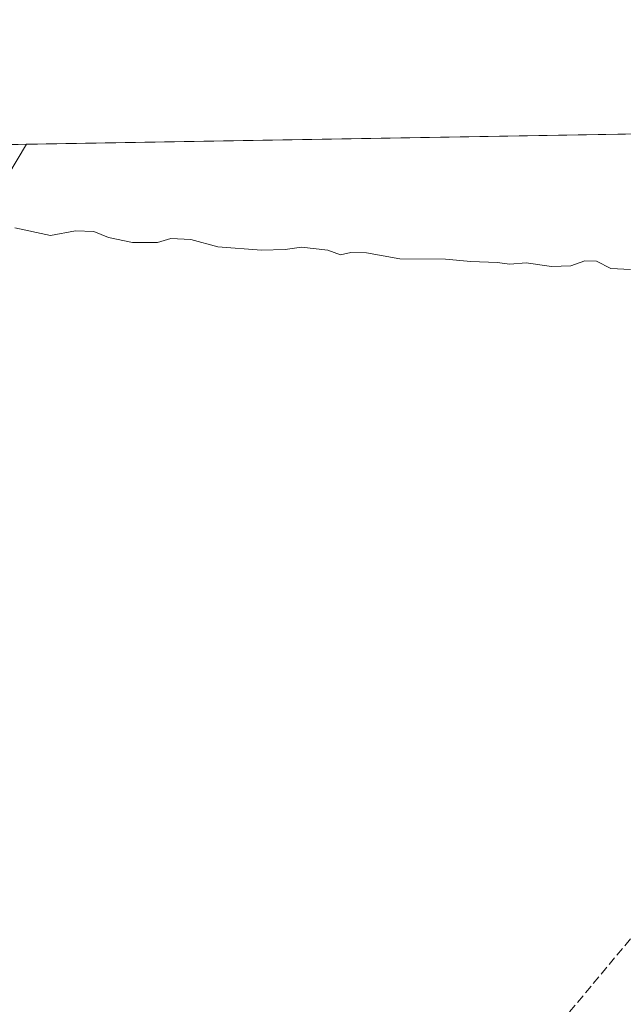
# Model space of a CAD drawing. Units: metres. Extents: x 619128 to 622621, y 4643846 to 4646218.
# Drawn here: x 621208 to 621321, y 4646033 to 4646218 of the extents above; entities that cross this region are included whole.
import ezdxf

# ---------------------------------------------------------------- set-up
doc = ezdxf.new("R2010")
doc.units = ezdxf.units.M
doc.header["$MEASUREMENT"] = 0
doc.linetypes.add('DGN Style 3', pattern=[2.307223, 1.648017, -0.659207])
for name, color, linetype, lineweight in [('Comarca CxS', 21, 'Continuous', 0), ('Comunidad Autónoma CxS', 142, 'Continuous', 0), ('Corriente artificial lineal', 4, 'DGN Style 3', 13), ('Cultivos herbáceos CxS', 92, 'Continuous', 0), ('Curva de nivel normal', 30, 'Continuous', 0), ('Municipio CxS', 4, 'Continuous', 0), ('Pista no pavimentada Cxs', 111, 'Continuous', 0), ('Provincia CxS', 1, 'Continuous', 0)]:
    doc.layers.add(name, color=color, linetype=linetype, lineweight=lineweight)

# ---------------------------------------------------------------- blocks, each defined once
blk = doc.blocks.new('*U14')
at = {"layer": 'Cultivos herbáceos CxS', "color": 92, "linetype": 'Continuous', "lineweight": 0}
blk.add_polyline3d([(621332.7731, 4645830.0937, 310.2097), (621319.862, 4645853.5787, 311.1123), (621303.9871, 4645902.4815, 310.533), (621275.2619, 4645990.9697, 309.2847), (621217.7487, 4645988.6209, 308.9586), (621198.9683, 4645993.3181, 309.2325), (621162.4671, 4646040.8735, 308.0567), (621135.2969, 4646079.8939, 306.8308), (621115.9011, 4646106.9479, 306.2211), (621065.0103, 4646191.9585, 305.9683), (621584.4702, 4646200.7976, 301.7434)], dxfattribs=at)

msp = doc.modelspace()

# ---------------------------------------------------------------- linework, layer by layer
at = {"layer": 'Comarca CxS', "color": 21, "linetype": 'Continuous', "lineweight": 0, "flags": 128}
msp.add_lwpolyline([(619728.19, 4643855.42), (619166.92, 4643845.87), (619165.36, 4643939.07), (619128.1, 4646159), (619826.55, 4646170.88), (622581.32, 4646217.76), (622611.34, 4644482.3), (622621.33, 4643904.64), (622367.96, 4643900.33), (620930.47, 4643875.87)], close=True, dxfattribs=at)
at = {"layer": 'Comunidad Autónoma CxS', "color": 142, "linetype": 'Continuous', "lineweight": 0, "flags": 128}
msp.add_lwpolyline([(619728.19, 4643855.42), (619166.92, 4643845.87), (619165.36, 4643939.07), (619128.1, 4646159), (619826.55, 4646170.88), (622581.32, 4646217.76), (622611.34, 4644482.3), (622621.33, 4643904.64), (622367.96, 4643900.33), (620930.47, 4643875.87)], close=True, dxfattribs=at)
at = {"layer": 'Corriente artificial lineal', "color": 4, "linetype": 'DGN Style 3', "lineweight": 13}
msp.add_polyline3d([(621257.98, 4645925.51, 311.79), (621240.66, 4645946.34, 311.4), (621286.16, 4646001.69, 309.27), (621434.13, 4646179.4, 304.99), (621449.6, 4646198.5, 304.55), (621449.6, 4646198.5, 304.55)], dxfattribs=at)
at = {"layer": 'Cultivos herbáceos CxS', "color": 92, "linetype": 'Continuous', "lineweight": 0, "extrusion": (-0.000719298, -1.22398e-05, 1), "elevation": -199.33, "flags": 128}
msp.add_lwpolyline([(621209.5, 4646194.41), (621449.66, 4646198.5)], dxfattribs=at)
at = {"layer": 'Cultivos herbáceos CxS', "color": 92, "linetype": 'Continuous', "lineweight": 0, "extrusion": (0.012571, 0.000213938, 0.999921), "elevation": 9107.71, "flags": 128}
msp.add_lwpolyline([(621154.92, 4646192.55), (621156.52, 4646192.57)], dxfattribs=at)
at = {"layer": 'Curva de nivel normal', "color": 30, "linetype": 'Continuous', "lineweight": 0, "elevation": 305, "flags": 128}
msp.add_lwpolyline([(621322.65, 4646170.95), (621319.01, 4646171.14), (621316.32, 4646172.51), (621314.1, 4646172.57), (621311.46, 4646171.66), (621307.85, 4646171.52), (621303.12, 4646172.2), (621300.03, 4646171.92), (621297.67, 4646172.26), (621292.76, 4646172.46), (621287.96, 4646172.88), (621279.41, 4646172.96), (621273.14, 4646174.05), (621270.26, 4646174.15), (621268.3, 4646173.72), (621265.92, 4646174.56), (621260.97, 4646175.12), (621257.94, 4646174.72), (621253.46, 4646174.57), (621245.27, 4646175.19), (621240.21, 4646176.56), (621236.48, 4646176.75), (621233.96, 4646175.99), (621229.31, 4646176), (621224.83, 4646176.94), (621222.02, 4646178.04), (621218.63, 4646178.18), (621213.91, 4646177.35), (621207.22, 4646178.74)], dxfattribs=at)
at = {"layer": 'Municipio CxS', "color": 4, "linetype": 'Continuous', "lineweight": 0, "flags": 128}
msp.add_lwpolyline([(619826.55, 4646170.88), (622581.32, 4646217.76), (622611.34, 4644482.3)], dxfattribs=at)
at = {"layer": 'Pista no pavimentada Cxs', "color": 111, "linetype": 'Continuous', "lineweight": 0, "extrusion": (0.008911, 0.000152188, 0.99996), "elevation": 6547.31, "flags": 128}
msp.add_lwpolyline([(621178.86, 4646193.42), (621182.06, 4646193.47)], dxfattribs=at)
at = {"layer": 'Pista no pavimentada Cxs', "color": 111, "linetype": 'Continuous', "lineweight": 0}
for points in [[(621209.44, 4646194.42, 304.4), (621204.13, 4646185.63, 304.6), (621180.79, 4646147.26, 305.49), (621167.79, 4646126.83, 305.85), (621158.01, 4646111.57, 306.24), (621146.78, 4646094.67, 306.64), (621141.27, 4646085.72, 306.88), (621140.13, 4646082.64, 307.15), (621139.8, 4646078.99, 307.42), (621139.83, 4646075.37, 307.47), (621140.53, 4646071.84, 307.41), (621142.07, 4646068.15, 307.44), (621144.4, 4646064.15, 307.54), (621148.98, 4646057.78, 307.63), (621162.93, 4646040.15, 308.26), (621176.36, 4646024.02, 308.57)], [(621206.24, 4646194.36, 304.42), (621209.44, 4646194.42, 304.4), (621204.13, 4646185.63, 304.6)]]:
    msp.add_polyline3d(points, dxfattribs=at)
at = {"layer": 'Provincia CxS', "color": 1, "linetype": 'Continuous', "lineweight": 0, "flags": 128}
msp.add_lwpolyline([(619728.19, 4643855.42), (619166.92, 4643845.87), (619165.36, 4643939.07), (619128.1, 4646159), (619826.55, 4646170.88), (622581.32, 4646217.76), (622611.34, 4644482.3), (622621.33, 4643904.64), (622367.96, 4643900.33), (620930.47, 4643875.87)], close=True, dxfattribs=at)

# ---------------------------------------------------------------- block references
at = {"layer": 'Cultivos herbáceos CxS', "color": 92, "linetype": 'Continuous', "lineweight": 0}
msp.add_blockref('*U14', (0, 0), dxfattribs=at)

doc.saveas('drawing.dxf')
